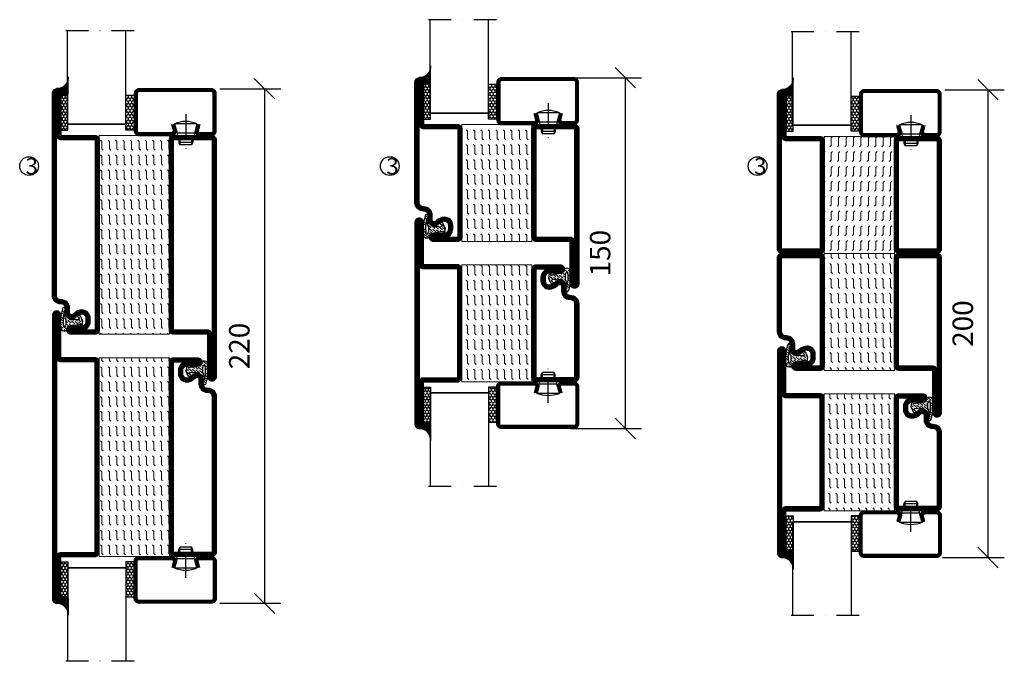
# Model space of a CAD drawing. Units: millimetres. Extents: x 2498 to 3799, y 1446 to 2774.
# Drawn here: x 2506 to 2927, y 1980 to 2254 of the extents above; entities that cross this region are included whole.
import ezdxf

# ---------------------------------------------------------------- set-up
doc = ezdxf.new("R2010")
doc.units = ezdxf.units.MM
doc.header["$LTSCALE"] = 19.36
doc.header["$PDMODE"] = 3
doc.header["$PDSIZE"] = 0.3125
doc.linetypes.add('DASHDOT', pattern=[1, 0.5, -0.25, 0, -0.25])
doc.layers.get('0').update_dxf_attribs({"linetype": 'CONTINUOUS'})
doc.layers.get('Defpoints').update_dxf_attribs({"linetype": 'CONTINUOUS'})
for name, color, linetype in [('CENTRUM', 3, 'DASHDOT'), ('DIMENSION', 2, 'CONTINUOUS'), ('FOGNINGB', 5, 'CONTINUOUS'), ('GLAS_MED_FOGNING', 2, 'CONTINUOUS'), ('ISOLATION', 2, 'CONTINUOUS'), ('ISOLATOR', 2, 'CONTINUOUS'), ('KON', 8, 'CONTINUOUS'), ('SPKONTUR', 7, 'CONTINUOUS'), ('STALPROFIL', 1, 'CONTINUOUS')]:
    doc.layers.add(name, color=color, linetype=linetype)
doc.styles.get("Standard").update_dxf_attribs({"font": 'geniso.shx', "width": 0.7, "oblique": 15, "height": 2.5})
doc.dimstyles.new('Gen-Iso', dxfattribs={"dimtxt": 2.5, "dimasz": 2.5, "dimexe": 2, "dimexo": 1, "dimgap": 1.5, "dimtad": 1, "dimtxsty": 'Standard', "dimblk": 'OBLIQUE', "dimcen": 2.5, "dimclrd": 2, "dimclre": 2, "dimclrt": 6, "dimadec": 0, "dimazin": 0, "dimtfac": 1, "dimtmove": 0, "dimatfit": 3, "dimfxl": 1, "dimlwd": -1, "dimlwe": -1, "dimarcsym": 0})
pattern_1 = [(270, (-995.0312, -270), (3.175, -7e-16), [3.175, -3.175]), (315, (-995.0312, -273.175), (3.175, -9e-16), [0.79375, -2.902628, 0.79375, -4.490128])]

# ---------------------------------------------------------------- blocks, each defined once
blk = doc.blocks.new('_Oblique')
at = {"color": 0, "linetype": 'ByBlock', "lineweight": -2}
blk.add_line((-0.5, -0.5), (0.5, 0.5), dxfattribs=at)
blk = doc.blocks.new('*D230')
at = {"layer": 'Defpoints', "color": 0, "lineweight": 0, "transparency": 16777216}
for p in [(2588.1, 2224.62), (2588.1, 2004.62), (2610.75, 2004.62)]:
    blk.add_point(p, dxfattribs=at)
at = {"layer": 'DIMENSION', "color": 2, "transparency": 16777216}
for p, q in [((2591.6, 2224.62), (2617.75, 2224.62)), ((2610.75, 2224.62), (2610.75, 2004.62)), ((2591.6, 2004.62), (2617.75, 2004.62))]:
    blk.add_line(p, q, dxfattribs=at)
at = {"layer": 'DIMENSION', "color": 2, "transparency": 16777216, "xscale": 8.75, "yscale": 8.75, "zscale": 8.75}
for p, rotation in [((2610.75, 2224.62), 90), ((2610.75, 2004.62), 270)]:
    blk.add_blockref('_Oblique', p, dxfattribs=dict(at, rotation=rotation))
at = {"layer": 'DIMENSION', "color": 6, "lineweight": 0, "transparency": 16777216, "insert": (2601.12, 2114.62), "char_height": 8.75, "attachment_point": 5, "rotation": 90}
blk.add_mtext('220', dxfattribs=at)
blk = doc.blocks.new('*D231')
at = {"layer": 'Defpoints', "color": 0, "lineweight": 0, "transparency": 16777216}
for p in [(2736.84, 2229.33), (2738.04, 2079.33), (2765, 2079.33)]:
    blk.add_point(p, dxfattribs=at)
at = {"layer": 'DIMENSION', "color": 2, "transparency": 16777216}
for p, q in [((2740.34, 2229.33), (2772, 2229.33)), ((2765, 2229.33), (2765, 2079.33)), ((2741.54, 2079.33), (2772, 2079.33))]:
    blk.add_line(p, q, dxfattribs=at)
at = {"layer": 'DIMENSION', "color": 2, "transparency": 16777216, "xscale": 8.75, "yscale": 8.75, "zscale": 8.75}
for p, rotation in [((2765, 2229.33), 90), ((2765, 2079.33), 270)]:
    blk.add_blockref('_Oblique', p, dxfattribs=dict(at, rotation=rotation))
at = {"layer": 'DIMENSION', "color": 6, "lineweight": 0, "transparency": 16777216, "insert": (2755.38, 2154.33), "char_height": 8.75, "attachment_point": 5, "rotation": 90}
blk.add_mtext('150', dxfattribs=at)
blk = doc.blocks.new('*D232')
at = {"layer": 'Defpoints', "color": 0, "lineweight": 0, "transparency": 16777216}
for p in [(2898.12, 2224.21), (2897.09, 2024.21), (2920.07, 2024.21)]:
    blk.add_point(p, dxfattribs=at)
at = {"layer": 'DIMENSION', "color": 2, "transparency": 16777216}
for p, q in [((2901.62, 2224.21), (2927.07, 2224.21)), ((2920.07, 2224.21), (2920.07, 2024.21)), ((2900.59, 2024.21), (2927.07, 2024.21))]:
    blk.add_line(p, q, dxfattribs=at)
at = {"layer": 'DIMENSION', "color": 2, "transparency": 16777216, "xscale": 8.75, "yscale": 8.75, "zscale": 8.75}
for p, rotation in [((2920.07, 2224.21), 90), ((2920.07, 2024.21), 270)]:
    blk.add_blockref('_Oblique', p, dxfattribs=dict(at, rotation=rotation))
at = {"layer": 'DIMENSION', "color": 6, "lineweight": 0, "transparency": 16777216, "insert": (2910.44, 2124.21), "char_height": 8.75, "attachment_point": 5, "rotation": 90}
blk.add_mtext('200', dxfattribs=at)
blk = doc.blocks.new('8521')
at = {"layer": 'SPKONTUR'}
for points in [[(-15, -16.4), (-15, -1.8, -0.414214), (-13.2, 0), (68.2, 0, -0.414214), (70, -1.8), (70, -18.2, -0.414214), (68.2, -20), (-33.2, -20, -0.414214), (-35, -18.2), (-35, -18.2, -0.414214), (-33.2, -16.4)], [(-13.25, -16.4), (-13.25, -1.8, -0.414214), (-13.2, -1.75), (68.2, -1.75, -0.414214), (68.25, -1.8), (68.25, -18.2, -0.414214), (68.2, -18.25), (-33.2, -18.25, -0.413618), (-33.25, -18.2, -0.413579), (-33.2, -18.15), (-15, -18.15, 0.414214)]]:
    blk.add_lwpolyline(points, format="xyb", close=True, dxfattribs=at)
at = {"layer": 'STALPROFIL', "const_width": 1.75}
blk.add_lwpolyline([(-14.13, -16.4), (-14.13, -1.8, -0.414214), (-13.2, -0.87), (68.2, -0.87, -0.414214), (69.12, -1.8), (69.12, -18.2, -0.414214), (68.2, -19.12), (-33.2, -19.12, -0.414214), (-34.13, -18.2, -0.414214), (-33.2, -17.27), (-15, -17.27, 0.414214)], format="xyb", close=True, dxfattribs=at)
blk = doc.blocks.new('SP40035')
at = {"layer": 'GLAS_MED_FOGNING', "lineweight": 0}
h = blk.add_hatch(dxfattribs=at)
h.set_pattern_fill('ANSI36', color=256, scale=0.25, angle=5, style=0)
h.set_pattern_definition([(50, (1250, -935), (0.2848244, 1.57429627), [1.984375, -0.396875, 0, -0.396875])])
h.paths.add_polyline_path([(6.28, 11.93, -0.354119), (6.48, 12.26), (6.63, 12.32, -0.206482), (7.71, 13.98, -0.042559), (8.12, 14.28, 0.7927), (8, 14.65), (6.9, 14.56, 0.177741), (6.78, 14.5), (6.71, 14.43, -0.198912), (6, 14.14), (4.43, 14.14, -0.155409), (3.85, 14.32, 0.0327), (3.54, 14.52, -0.977099), (3.45, 15.32, -0.132977), (10.82, 14.45, 0.048391), (10.91, 14.4), (11.2, 14.4, 0.020293), (11.35, 14.41, 0.593297), (11.43, 15.37, 0.066094), (6.59, 16.4), (3.67, 16.4, 0.01672), (2.43, 16.26, 0.695311), (1.97, 13.89, -0.169939), (3.05, 13.4, -0.085808), (3.42, 12.96), (3.44, 12.83, -0.105307), (3.6, 12.1), (3.6, 11.85), (4.21, 8.01, -0.463822), (4.11, 7.89), (3.86, 8.02, 0.250947), (3.6, 7.77), (3.6, 7.54, 0.062275), (3.64, 7.45), (5.74, 7.16, 0.129372), (5.89, 7.19), (7.85, 8.08, 0.605976), (7.76, 9.28), (6.8, 8.41, -0.440011), (6.44, 8.66), (6.29, 9.75, -0.305731), (6.38, 9.95), (6.43, 9.98, 0.305731), (6.53, 10.18)])
at = {"layer": 'ISOLATION', "flags": 128}
blk.add_lwpolyline([(2.43, 16.26, -0.122178), (11.43, 15.37, -1), (10.82, 14.45, 0.13322), (3.44, 15.32, 0.960853), (3.54, 14.52, -0.0327), (3.85, 14.32, 0.155409), (4.43, 14.14), (6, 14.14, 0.198912), (6.71, 14.43), (6.78, 14.5, -0.177741), (6.9, 14.56), (8, 14.65, -0.7927), (8.12, 14.28, 0.196607), (6.77, 12.46, -0.247298), (6.64, 12.32), (6.48, 12.26, 0.354119), (6.28, 11.93), (6.53, 10.18, -0.305731), (6.43, 9.98), (6.38, 9.95, 0.305731), (6.29, 9.75), (6.44, 8.66, 0.440011), (6.8, 8.41), (7.76, 9.28, -0.605976), (7.85, 8.08), (5.85, 7.18, -0.094896), (5.74, 7.16), (3.64, 7.45, -0.501378), (3.86, 8.02), (4.11, 7.89, 0.453318), (4.21, 8.01), (3.42, 12.96, 0.212342), (2.3, 13.75, -0.806331)], format="xyb", close=True, dxfattribs=at)
blk = doc.blocks.new('8511')
at = {"layer": 'SPKONTUR'}
blk.add_lwpolyline([(-8.4, 11.9), (-8.4, 11.89), (-8.4, 11.9, -0.414214), (-5.9, 14.4), (-3.8, 14.4, 0.414214), (-2, 16.2), (-2, 16.4, -0.414214), (1.6, 20), (88.2, 20, -0.414214), (90, 18.2), (90, 18.2, -0.414214), (88.2, 16.4), (70, 16.4), (70, 1.8, -0.414214), (68.2, 0), (-13.2, 0, -0.414214), (-15, 1.8), (-15, 12.1, -0.414214), (-13.2, 13.9), (-13.2, 13.9, -0.414214), (-11.4, 12.1), (-11.4, 7.4, 0.414214), (-9.6, 5.6), (-8.2, 5.6, 0.414214), (-6.4, 7.4, 0.198912), (-7.28, 9.52), (-7.52, 9.76, -0.198912), (-8.4, 11.89)], format="xyb", dxfattribs=at)
blk.add_lwpolyline([(-6.65, 11.89), (-6.65, 11.9, -0.414214), (-5.9, 12.65), (-3.8, 12.65, 0.414214), (-0.25, 16.2), (-0.25, 16.4, -0.414214), (1.6, 18.25), (88.2, 18.25, -0.413617), (88.25, 18.2, -0.413581), (88.2, 18.15), (70, 18.15, 0.414214), (68.25, 16.4), (68.25, 1.8, -0.414214), (68.2, 1.75), (-13.2, 1.75, -0.414214), (-13.25, 1.8), (-13.25, 12.1, -0.413618), (-13.2, 12.15, -0.41358), (-13.15, 12.1), (-13.15, 7.4, 0.414214), (-9.6, 3.85), (-8.2, 3.85, 0.414214), (-4.65, 7.4, 0.198912), (-6.04, 10.76), (-6.28, 11, -0.198912)], format="xyb", close=True, dxfattribs=at)
at = {"layer": 'STALPROFIL', "const_width": 1.75}
blk.add_lwpolyline([(-7.52, 11.89), (-7.52, 11.9, -0.414214), (-5.9, 13.52), (-3.8, 13.52, 0.414214), (-1.12, 16.2), (-1.12, 16.4, -0.414214), (1.6, 19.12), (88.2, 19.12, -0.414214), (89.12, 18.2, -0.414214), (88.2, 17.27), (70, 17.27, 0.414214), (69.12, 16.4), (69.12, 1.8, -0.414214), (68.2, 0.88), (-13.2, 0.88, -0.414214), (-14.12, 1.8), (-14.12, 12.1, -0.414214), (-13.2, 13.02, -0.414214), (-12.28, 12.1), (-12.28, 7.4, 0.414214), (-9.6, 4.73), (-8.2, 4.73, 0.414214), (-5.52, 7.4, 0.198912), (-6.66, 10.14), (-6.9, 10.38, -0.198912)], format="xyb", close=True, dxfattribs=at)
blk = doc.blocks.new('*U222')
at = {"layer": 'ISOLATOR', "lineweight": 0}
h = blk.add_hatch(dxfattribs=at)
h.set_pattern_fill('FLEX', color=256, scale=0.5, angle=90, style=0)
h.set_pattern_definition([(90, (995.0312, 205), (-3.175, -7e-16), [3.175, -3.175]), (135, (995.0312, 208.175), (-3.175, -5e-16), [0.79375, -2.902628, 0.79375, -4.490128])])
h.paths.add_polyline_path([(20, -40), (50, -40), (50, 45), (20, 45)])
blk.add_lwpolyline([(50, -40), (50, 45), (20, 45), (20, -40)], close=True, dxfattribs=at)
at = {"lineweight": 0, "rotation": 90.00000000000001}
for name, p in [('8511', (20, -25)), ('8521', (50, -25)), ('SP40035', (20, -40))]:
    blk.add_blockref(name, p, dxfattribs=at)
blk = doc.blocks.new('SP40020')
at = {"layer": 'CENTRUM'}
blk.add_line((-13, 34.07), (-13, 18), dxfattribs=at)
at = {"layer": 'GLAS_MED_FOGNING'}
for p, q in [((-8.2, 30), (-17.8, 30)), ((-17.8, 30), (-16.73, 26)), ((-8.2, 30), (-9.27, 26)), ((-9.27, 26), (-16.73, 26)), ((-16.73, 26), (-16.73, 25)), ((-9.27, 26), (-9.27, 25)), ((-16, 23.5), (-16, 22)), ((-10, 22), (-16, 22)), ((-16, 22), (-15.5, 21)), ((-15.5, 23.5), (-15.5, 21)), ((-10.5, 23.5), (-10.5, 21)), ((-10, 22), (-10.5, 21)), ((-10, 23.5), (-10, 22)), ((-10.5, 21), (-15.5, 21))]:
    blk.add_line(p, q, dxfattribs=at)
blk.add_arc((-13, 18.93), 12.07, 66.5445, 113.4555, dxfattribs=at)
blk = doc.blocks.new('*U166')
at = {"layer": 'STALPROFIL'}
h = blk.add_hatch(dxfattribs=at)
h.set_pattern_fill('NET3', color=252, scale=0.25, angle=-90)
h.set_pattern_definition([(270, (-21.91254, 104.3988), (0.79375, -2e-15), []), (330, (-21.91254, 104.3988), (0.396875, 0.6874077), []), (30, (-21.91254, 104.3988), (-0.396875, 0.6874077), [])])
h.paths.add_polyline_path([(-63.29, 25, -0.455957), (-68.2, 20.05, -0.383307), (-66.29, 17.5), (-63.29, 17.5)])
h = blk.add_hatch(dxfattribs=at)
h.set_pattern_fill('HONEY', color=252, scale=0.25, angle=-90)
h.set_pattern_definition([(270, (-21.9518, 104.69716), (0.6874077, -1.190625), [0.79375, -1.5875]), (30, (-21.9518, 104.69716), (0.6874077, 1.190625), [0.79375, -1.5875]), (330, (-21.9518, 104.69716), (1.3748153, -3e-09), [-1.5875, 0.79375])])
h.paths.add_polyline_path([(-63.33, 17.2), (-66.33, 17.2), (-66.33, 2.2), (-63.33, 2.2)])
h = blk.add_hatch(dxfattribs=at)
h.set_pattern_fill('HONEY', color=252, scale=0.25, angle=-90)
h.set_pattern_definition([(270, (-33.5392, 104.69716), (0.6874077, -1.190625), [0.79375, -1.5875]), (30, (-33.5392, 104.69716), (0.6874077, 1.190625), [0.79375, -1.5875]), (330, (-33.5392, 104.69716), (1.3748153, -3e-09), [-1.5875, 0.79375])])
h.paths.add_polyline_path([(-35.04, 17.2), (-38.54, 17.2), (-38.54, 2.2), (-35.04, 2.2)])
for p, q in [((-38.56, 4.74), (-38.56, 19.74)), ((-63.52, 4.74), (-38.15, 4.74)), ((-63.11, 4.74), (-38.38, 4.74))]:
    blk.add_line(p, q)
blk.add_lwpolyline([(-63.29, 17.5), (-63.29, 25, -0.455957), (-68.2, 20.05, -0.383307), (-66.29, 17.5)], format="xyb", close=True)
for points in [[(-63.33, 2.2), (-63.33, 17.2), (-66.33, 17.2), (-66.33, 2.2)], [(-38.54, 2.2), (-38.54, 17.2), (-35.04, 17.2), (-35.04, 2.2)]]:
    blk.add_lwpolyline(points, close=True)
at = {"layer": 'CENTRUM'}
blk.add_line((-35.06, 44.74), (-68.52, 44.74), dxfattribs=at)
at = {"layer": 'FOGNINGB'}
for p, q in [((-63.52, 4.74), (-63.52, 44.74)), ((-38.56, 4.74), (-38.56, 44.74)), ((-38.56, 4.74), (-63.11, 4.74))]:
    blk.add_line(p, q, dxfattribs=at)
at = {"layer": 'GLAS_MED_FOGNING'}
blk.add_line((-63.35, 2.51), (-63.35, 4.49), dxfattribs=at)
at = {"layer": 'KON'}
for p, q in [((-63.34, 4.74), (-63.35, 4.74)), ((-63.35, 4.74), (-38.56, 4.74)), ((-63.35, 4.74), (-38.56, 4.74)), ((-38.56, 4.74), (-63.34, 4.74)), ((-38.56, 4.74), (-63.34, 4.74)), ((-38.56, 4.74), (-38.56, 4.74))]:
    blk.add_line(p, q, dxfattribs=at)
at = {"layer": 'SPKONTUR'}
for points in [[(-8.17, 4.94), (-8.98, 1.94, 0.414214), (-6.98, -0.06), (-1.98, -0.06, 0.414214), (0.02, 1.94), (0.02, 17.94, 0.414214), (-1.98, 19.94), (-32.98, 19.94, 0.414214), (-34.98, 17.94), (-34.98, 1.94, 0.414214), (-32.98, -0.06), (-18.98, -0.06, 0.414214), (-16.98, 1.94), (-17.78, 4.94)], [(-6.97, 4.62), (-7.72, 1.82, 0.36588), (-6.98, 1.19), (-1.98, 1.19, 0.414214), (-1.23, 1.94), (-1.23, 17.94, 0.414214), (-1.98, 18.69), (-32.98, 18.69, 0.414214), (-33.73, 17.94), (-33.73, 1.94, 0.414214), (-32.98, 1.19), (-18.98, 1.19, 0.36588), (-18.24, 1.82), (-18.99, 4.62)]]:
    blk.add_lwpolyline(points, format="xyb", dxfattribs=at)
at = {"layer": 'STALPROFIL', "const_width": 1.25}
blk.add_lwpolyline([(-7.57, 4.78), (-8.35, 1.87, 0.398381), (-6.98, 0.57), (-1.98, 0.57, 0.414214), (-0.6, 1.94), (-0.6, 17.94, 0.414214), (-1.98, 19.32), (-32.98, 19.32, 0.414214), (-34.35, 17.94), (-34.35, 1.94, 0.414214), (-32.98, 0.57), (-18.98, 0.57, 0.398381), (-17.6, 1.87), (-18.39, 4.78)], format="xyb", dxfattribs=at)
at = {"layer": 'GLAS_MED_FOGNING', "extrusion": (0, 0, -1), "xscale": -1, "zscale": -1}
blk.add_blockref('SP40020', (-0.02, -25.06), dxfattribs=at)
blk = doc.blocks.new('8510')
at = {"layer": 'SPKONTUR'}
blk.add_lwpolyline([(-8.4, 11.9), (-8.4, 11.89), (-8.4, 11.9, -0.414214), (-5.9, 14.4), (-3.8, 14.4, 0.414214), (-2, 16.2), (-2, 16.4, -0.414214), (1.6, 20), (68.2, 20, -0.414214), (70, 18.2), (70, 1.8, -0.414214), (68.2, 0), (-13.2, 0, -0.414214), (-15, 1.8), (-15, 12.1, -0.414214), (-13.2, 13.9), (-13.2, 13.9, -0.414214), (-11.4, 12.1), (-11.4, 7.4, 0.414214), (-9.6, 5.6), (-8.2, 5.6, 0.414214), (-6.4, 7.4, 0.198912), (-7.28, 9.52), (-7.52, 9.76, -0.198912), (-8.4, 11.89)], format="xyb", dxfattribs=at)
blk.add_lwpolyline([(-6.65, 11.89), (-6.65, 11.9, -0.414214), (-5.9, 12.65), (-3.8, 12.65, 0.414214), (-0.25, 16.2), (-0.25, 16.4, -0.414214), (1.6, 18.25), (68.2, 18.25, -0.414214), (68.25, 18.2), (68.25, 1.8, -0.414214), (68.2, 1.75), (-13.2, 1.75, -0.414214), (-13.25, 1.8), (-13.25, 12.1, -0.413618), (-13.2, 12.15, -0.41358), (-13.15, 12.1), (-13.15, 7.4, 0.414214), (-9.6, 3.85), (-8.2, 3.85, 0.414214), (-4.65, 7.4, 0.198912), (-6.04, 10.76), (-6.28, 11, -0.198912)], format="xyb", close=True, dxfattribs=at)
at = {"layer": 'STALPROFIL', "const_width": 1.75}
blk.add_lwpolyline([(-7.52, 11.89), (-7.52, 11.9, -0.414214), (-5.9, 13.53), (-3.8, 13.53, 0.414214), (-1.13, 16.2), (-1.13, 16.4, -0.414214), (1.6, 19.12), (68.2, 19.12, -0.414214), (69.12, 18.2), (69.12, 1.8, -0.414214), (68.2, 0.88), (-13.2, 0.88, -0.414214), (-14.12, 1.8), (-14.12, 12.1, -0.414214), (-13.2, 13.02, -0.414214), (-12.28, 12.1), (-12.28, 7.4, 0.414214), (-9.6, 4.73), (-8.2, 4.73, 0.414214), (-5.52, 7.4, 0.198912), (-6.66, 10.14), (-6.9, 10.38, -0.198912)], format="xyb", close=True, dxfattribs=at)
blk = doc.blocks.new('8522')
at = {"layer": 'SPKONTUR', "flags": 128}
blk.add_lwpolyline([(-15, -1.8), (-15, -16.4), (-33.2, -16.4, 0.414214), (-35, -18.2), (-35, -18.2, 0.414214), (-33.2, -20), (88.2, -20, 0.414214), (90, -18.2), (90, -18.2, 0.414214), (88.2, -16.4), (70, -16.4), (70, -1.8, 0.414214), (68.2, 0), (-13.2, 0, 0.414214)], format="xyb", close=True, dxfattribs=at)
at = {"layer": 'SPKONTUR'}
for points in [[(10, -18.25), (88.2, -18.25, 0.413617), (88.25, -18.2, 0.413581), (88.2, -18.15), (70, -18.15, -0.414214), (68.25, -16.4), (68.25, -1.8, 0.414214), (68.2, -1.75), (10, -1.75), (-13.2, -1.75, 0.414214), (-13.25, -1.8), (-13.25, -16.4, -0.414214), (-15, -18.15), (-33.2, -18.15, 0.413629), (-33.25, -18.2, 0.413569), (-33.2, -18.25)], [(88.2, -18.25), (88.2, -18.25, 0.413617), (88.25, -18.2, 0.413581), (88.2, -18.15), (70, -18.15, -0.414214), (68.25, -16.4), (68.25, -1.8, 0.414214), (68.2, -1.75), (68.2, -1.75), (-13.2, -1.75, 0.414214), (-13.25, -1.8), (-13.25, -16.4, -0.414214), (-15, -18.15), (-33.2, -18.15, 0.413629), (-33.25, -18.2, 0.413569), (-33.2, -18.25)]]:
    blk.add_lwpolyline(points, format="xyb", close=True, dxfattribs=at)
at = {"layer": 'STALPROFIL', "const_width": 1.75, "flags": 128}
blk.add_lwpolyline([(88.2, -17.28), (70, -17.28, -0.414214), (69.12, -16.4), (69.12, -1.8, 0.414214), (68.2, -0.88), (68.2, -0.88), (-13.2, -0.88, 0.414214), (-14.12, -1.8), (-14.12, -16.4, -0.414214), (-15, -17.28), (-33.2, -17.28, 0.414214), (-34.12, -18.2, 0.414214), (-33.2, -19.12), (88.2, -19.12, 0.414214), (89.12, -18.2, 0.414214)], format="xyb", close=True, dxfattribs=at)
blk.add_lwpolyline([(88.2, -19.12), (88.2, -19.12)], dxfattribs=at)
blk = doc.blocks.new('*U226')
at = {"layer": 'ISOLATOR', "lineweight": 0}
h = blk.add_hatch(dxfattribs=at)
h.set_pattern_fill('FLEX', color=256, scale=0.5, angle=90, style=0)
h.set_pattern_definition([(90, (995.0312, 305), (-3.175, -7e-16), [3.175, -3.175]), (135, (995.0312, 308.175), (-3.175, -5e-16), [0.79375, -2.902628, 0.79375, -4.490128])])
h.paths.add_polyline_path([(-20, 60), (-50, 60), (-50, -25), (-20, -25)])
blk.add_lwpolyline([(-50, 60), (-50, -25), (-20, -25), (-20, 60)], close=True, dxfattribs=at)
at = {"lineweight": 0, "rotation": 270}
for name, p in [('8522', (-50, 45)), ('8510', (-20, 45)), ('SP40035', (-20, 60))]:
    blk.add_blockref(name, p, dxfattribs=at)
blk = doc.blocks.new('5021')
at = {"layer": 'SPKONTUR'}
for points in [[(-15, -16.4), (-15, -1.8, -0.414214), (-13.2, 0), (33.2, 0, -0.414214), (35, -1.8), (35, -18.2, -0.414214), (33.2, -20), (-33.2, -20, -0.414214), (-35, -18.2), (-35, -18.2, -0.414214), (-33.2, -16.4)], [(-13.25, -16.4), (-13.25, -1.8, -0.414214), (-13.2, -1.75), (33.2, -1.75, -0.414214), (33.25, -1.8), (33.25, -18.2, -0.414214), (33.2, -18.25), (-33.2, -18.25, -0.413618), (-33.25, -18.2, -0.413579), (-33.2, -18.15), (-15, -18.15, 0.414214)]]:
    blk.add_lwpolyline(points, format="xyb", close=True, dxfattribs=at)
at = {"layer": 'STALPROFIL', "const_width": 1.75}
blk.add_lwpolyline([(-14.13, -16.4), (-14.13, -1.8, -0.414214), (-13.2, -0.87), (33.2, -0.87, -0.414214), (34.12, -1.8), (34.12, -18.2, -0.414214), (33.2, -19.12), (-33.2, -19.12, -0.414214), (-34.13, -18.2, -0.414214), (-33.2, -17.27), (-15, -17.27, 0.414214)], format="xyb", close=True, dxfattribs=at)
blk = doc.blocks.new('5011')
at = {"layer": 'SPKONTUR'}
blk.add_lwpolyline([(-8.4, 11.9), (-8.4, 11.89), (-8.4, 11.9, -0.414214), (-5.9, 14.4), (-3.8, 14.4, 0.414214), (-2, 16.2), (-2, 16.4, -0.414214), (1.6, 20), (53.2, 20, -0.414214), (55, 18.2), (55, 18.2, -0.414214), (53.2, 16.4), (35, 16.4), (35, 1.8, -0.414214), (33.2, 0), (-13.2, 0, -0.414214), (-15, 1.8), (-15, 12.1, -0.414214), (-13.2, 13.9), (-13.2, 13.9, -0.414214), (-11.4, 12.1), (-11.4, 7.4, 0.414214), (-9.6, 5.6), (-8.2, 5.6, 0.414214), (-6.4, 7.4, 0.198912), (-7.28, 9.52), (-7.52, 9.76, -0.198912), (-8.4, 11.89)], format="xyb", dxfattribs=at)
blk.add_lwpolyline([(-6.65, 11.89), (-6.65, 11.9, -0.414214), (-5.9, 12.65), (-3.8, 12.65, 0.414214), (-0.25, 16.2), (-0.25, 16.4, -0.414214), (1.6, 18.25), (53.2, 18.25, -0.413617), (53.25, 18.2, -0.413581), (53.2, 18.15), (35, 18.15, 0.414214), (33.25, 16.4), (33.25, 1.8, -0.414214), (33.2, 1.75), (-13.2, 1.75, -0.414214), (-13.25, 1.8), (-13.25, 12.1, -0.413618), (-13.2, 12.15, -0.41358), (-13.15, 12.1), (-13.15, 7.4, 0.414214), (-9.6, 3.85), (-8.2, 3.85, 0.414214), (-4.65, 7.4, 0.198912), (-6.04, 10.76), (-6.28, 11, -0.198912)], format="xyb", close=True, dxfattribs=at)
at = {"layer": 'STALPROFIL', "const_width": 1.75}
blk.add_lwpolyline([(-7.52, 11.89), (-7.52, 11.9, -0.414214), (-5.9, 13.52), (-3.8, 13.52, 0.414214), (-1.12, 16.2), (-1.12, 16.4, -0.414214), (1.6, 19.12), (53.2, 19.12, -0.414214), (54.12, 18.2, -0.414214), (53.2, 17.27), (35, 17.27, 0.414214), (34.12, 16.4), (34.12, 1.8, -0.414214), (33.2, 0.88), (-13.2, 0.88, -0.414214), (-14.12, 1.8), (-14.12, 12.1, -0.414214), (-13.2, 13.02, -0.414214), (-12.28, 12.1), (-12.28, 7.4, 0.414214), (-9.6, 4.73), (-8.2, 4.73, 0.414214), (-5.52, 7.4, 0.198912), (-6.66, 10.14), (-6.9, 10.38, -0.198912)], format="xyb", close=True, dxfattribs=at)
blk = doc.blocks.new('*U220')
at = {"layer": 'ISOLATOR', "lineweight": 0}
h = blk.add_hatch(dxfattribs=at)
h.set_pattern_fill('FLEX', color=256, scale=0.5, angle=-90, style=0)
h.set_pattern_definition(pattern_1)
h.paths.add_polyline_path([(20, -25), (50, -25), (50, 25), (20, 25)])
blk.add_lwpolyline([(50, -25), (50, 25), (20, 25), (20, -25)], close=True, dxfattribs=at)
at = {"lineweight": 0, "rotation": 89.99999999999997}
for name, p in [('5011', (20, -10)), ('5021', (50, -10)), ('SP40035', (20, -25))]:
    blk.add_blockref(name, p, dxfattribs=at)
blk = doc.blocks.new('5010')
at = {"layer": 'SPKONTUR'}
blk.add_lwpolyline([(-8.4, 11.9), (-8.4, 11.89), (-8.4, 11.9, -0.414214), (-5.9, 14.4), (-3.8, 14.4, 0.414214), (-2, 16.2), (-2, 16.4, -0.414214), (1.6, 20), (33.2, 20, -0.414214), (35, 18.2), (35, 1.8, -0.414214), (33.2, 0), (-13.2, 0, -0.414214), (-15, 1.8), (-15, 12.1, -0.414214), (-13.2, 13.9), (-13.2, 13.9, -0.414214), (-11.4, 12.1), (-11.4, 7.4, 0.414214), (-9.6, 5.6), (-8.2, 5.6, 0.414214), (-6.4, 7.4, 0.198912), (-7.28, 9.52), (-7.52, 9.76, -0.198912), (-8.4, 11.89)], format="xyb", dxfattribs=at)
blk.add_lwpolyline([(-6.65, 11.89), (-6.65, 11.9, -0.414214), (-5.9, 12.65), (-3.8, 12.65, 0.414214), (-0.25, 16.2), (-0.25, 16.4, -0.414214), (1.6, 18.25), (33.2, 18.25, -0.414214), (33.25, 18.2), (33.25, 1.8, -0.414214), (33.2, 1.75), (-13.2, 1.75, -0.414214), (-13.25, 1.8), (-13.25, 12.1, -0.413618), (-13.2, 12.15, -0.41358), (-13.15, 12.1), (-13.15, 7.4, 0.414214), (-9.6, 3.85), (-8.2, 3.85, 0.414214), (-4.65, 7.4, 0.198912), (-6.04, 10.76), (-6.28, 11, -0.198912)], format="xyb", close=True, dxfattribs=at)
at = {"layer": 'STALPROFIL', "const_width": 1.75}
blk.add_lwpolyline([(-7.52, 11.89), (-7.52, 11.9, -0.414214), (-5.9, 13.53), (-3.8, 13.53, 0.414214), (-1.13, 16.2), (-1.13, 16.4, -0.414214), (1.6, 19.12), (33.2, 19.12, -0.414214), (34.12, 18.2), (34.12, 1.8, -0.414214), (33.2, 0.88), (-13.2, 0.88, -0.414214), (-14.12, 1.8), (-14.12, 12.1, -0.414214), (-13.2, 13.02, -0.414214), (-12.28, 12.1), (-12.28, 7.4, 0.414214), (-9.6, 4.73), (-8.2, 4.73, 0.414214), (-5.52, 7.4, 0.198912), (-6.66, 10.14), (-6.9, 10.38, -0.198912)], format="xyb", close=True, dxfattribs=at)
blk = doc.blocks.new('5022')
at = {"layer": 'SPKONTUR', "flags": 128}
blk.add_lwpolyline([(-15, -1.8), (-15, -16.4), (-33.2, -16.4, 0.414214), (-35, -18.2), (-35, -18.2, 0.414214), (-33.2, -20), (53.2, -20, 0.414214), (55, -18.2), (55, -18.2, 0.414214), (53.2, -16.4), (35, -16.4), (35, -1.8, 0.414214), (33.2, 0), (-13.2, 0, 0.414214)], format="xyb", close=True, dxfattribs=at)
at = {"layer": 'SPKONTUR'}
for points in [[(10, -18.25), (53.2, -18.25, 0.413617), (53.25, -18.2, 0.413581), (53.2, -18.15), (35, -18.15, -0.414214), (33.25, -16.4), (33.25, -1.8, 0.414214), (33.2, -1.75), (10, -1.75), (-13.2, -1.75, 0.414214), (-13.25, -1.8), (-13.25, -16.4, -0.414214), (-15, -18.15), (-33.2, -18.15, 0.413629), (-33.25, -18.2, 0.413569), (-33.2, -18.25)], [(53.2, -18.25), (53.2, -18.25, 0.413617), (53.25, -18.2, 0.413581), (53.2, -18.15), (35, -18.15, -0.414214), (33.25, -16.4), (33.25, -1.8, 0.414214), (33.2, -1.75), (33.2, -1.75), (-13.2, -1.75, 0.414214), (-13.25, -1.8), (-13.25, -16.4, -0.414214), (-15, -18.15), (-33.2, -18.15, 0.413629), (-33.25, -18.2, 0.413569), (-33.2, -18.25)]]:
    blk.add_lwpolyline(points, format="xyb", close=True, dxfattribs=at)
at = {"layer": 'STALPROFIL', "const_width": 1.75, "flags": 128}
blk.add_lwpolyline([(53.2, -17.28), (35, -17.28, -0.414214), (34.12, -16.4), (34.12, -1.8, 0.414214), (33.2, -0.88), (33.2, -0.88), (-13.2, -0.88, 0.414214), (-14.12, -1.8), (-14.12, -16.4, -0.414214), (-15, -17.28), (-33.2, -17.28, 0.414214), (-34.12, -18.2, 0.414214), (-33.2, -19.12), (53.2, -19.12, 0.414214), (54.12, -18.2, 0.414214)], format="xyb", close=True, dxfattribs=at)
blk.add_lwpolyline([(53.2, -19.12), (53.2, -19.12)], dxfattribs=at)
blk = doc.blocks.new('*U195')
at = {"layer": 'ISOLATOR', "lineweight": 0}
h = blk.add_hatch(dxfattribs=at)
h.set_pattern_fill('FLEX', color=256, scale=0.5, angle=-90, style=0)
h.set_pattern_definition([(270, (-995.0312, -220), (3.175, -7e-16), [3.175, -3.175]), (315, (-995.0312, -223.175), (3.175, -9e-16), [0.79375, -2.902628, 0.79375, -4.490128])])
h.paths.add_polyline_path([(-20, 25), (-50, 25), (-50, -25), (-20, -25)])
blk.add_lwpolyline([(-50, 25), (-50, -25), (-20, -25), (-20, 25)], close=True, dxfattribs=at)
at = {"lineweight": 0, "rotation": 270}
for name, p in [('5022', (-50, 10)), ('5010', (-20, 10)), ('SP40035', (-20, 25))]:
    blk.add_blockref(name, p, dxfattribs=at)
blk = doc.blocks.new('5020')
at = {"layer": 'SPKONTUR'}
for points in [[(-13.2, 0, -0.4142136), (-15, 1.8), (-15, 18.2, -0.4142136), (-13.2, 20), (33.2, 20, -0.4142136), (35, 18.2), (35, 1.8, -0.4142136), (33.2, 0)], [(-13.2, 1.75, -0.4142136), (-13.25, 1.8), (-13.25, 18.2, -0.4142136), (-13.2, 18.25), (33.2, 18.25, -0.4142136), (33.25, 18.2), (33.25, 1.8, -0.4142136), (33.2, 1.75)]]:
    blk.add_lwpolyline(points, format="xyb", close=True, dxfattribs=at)
at = {"layer": 'STALPROFIL', "const_width": 1.75}
blk.add_lwpolyline([(-13.2, 0.875, -0.4142136), (-14.125, 1.8), (-14.125, 18.2, -0.4142136), (-13.2, 19.125), (33.2, 19.125, -0.4142136), (34.125, 18.2), (34.125, 1.8, -0.4142136), (33.2, 0.875)], format="xyb", close=True, dxfattribs=at)
blk = doc.blocks.new('*U221')
at = {"layer": 'ISOLATOR', "lineweight": 0}
h = blk.add_hatch(dxfattribs=at)
h.set_pattern_fill('FLEX', color=256, scale=0.5, angle=-90, style=0)
h.set_pattern_definition(pattern_1)
h.paths.add_polyline_path([(-20, 25), (-50, 25), (-50, -25), (-20, -25)])
blk.add_lwpolyline([(-50, -25), (-50, 25), (-20, 25), (-20, -25)], close=True, dxfattribs=at)
at = {"lineweight": 0, "xscale": -1, "rotation": 270.0000000000001}
for name, p in [('5021', (-50, -10)), ('5020', (-20, -10))]:
    blk.add_blockref(name, p, dxfattribs=at)
blk = doc.blocks.new('*U224')
at = {"layer": 'ISOLATOR', "lineweight": 0}
h = blk.add_hatch(dxfattribs=at)
h.set_pattern_fill('FLEX', color=256, scale=0.5, angle=-90, style=0)
h.set_pattern_definition(pattern_1)
h.paths.add_polyline_path([(20, -25), (50, -25), (50, 25), (20, 25)])
blk.add_lwpolyline([(50, -25), (50, 25), (20, 25), (20, -25)], close=True, dxfattribs=at)
at = {"lineweight": 0, "rotation": 90}
for name, p in [('5010', (20, -10)), ('5021', (50, -10)), ('SP40035', (20, -25))]:
    blk.add_blockref(name, p, dxfattribs=at)
blk = doc.blocks.new('*U225')
at = {"layer": 'ISOLATOR', "lineweight": 0}
h = blk.add_hatch(dxfattribs=at)
h.set_pattern_fill('FLEX', color=256, scale=0.5, angle=90, style=0)
h.set_pattern_definition([(90, (995.0312, 270), (-3.175, -7e-16), [3.175, -3.175]), (135, (995.0312, 273.175), (-3.175, -5e-16), [0.79375, -2.902628, 0.79375, -4.490128])])
h.paths.add_polyline_path([(-20, 25), (-50, 25), (-50, -25), (-20, -25)])
blk.add_lwpolyline([(-50, 25), (-50, -25), (-20, -25), (-20, 25)], close=True, dxfattribs=at)
at = {"lineweight": 0, "rotation": 270.0000000000001}
for name, p in [('5022', (-50, 10)), ('5010', (-20, 10)), ('SP40035', (-20, 25))]:
    blk.add_blockref(name, p, dxfattribs=at)

msp = doc.modelspace()

# ---------------------------------------------------------------- linework, layer by layer
at = {"layer": 'GLAS_MED_FOGNING'}
for centre in [(2510.098, 2191.544), (2664.33, 2191.544), (2821.584, 2191.544)]:
    msp.add_circle(centre, 4, dxfattribs=at)

# ---------------------------------------------------------------- block references
at = {"lineweight": 0}
for name, p in [('*U166', (2745.059, 2209.392)), ('*U166', (2590.077, 2204.683)), ('*U166', (2900.095, 2204.265)), ('*U220', (2675.11, 2184.333)), ('*U222', (2520.099, 2159.623)), ('*U195', (2745.108, 2124.333)), ('*U224', (2830.109, 2129.206)), ('*U226', (2590.1, 2049.623)), ('*U225', (2900.105, 2069.206))]:
    msp.add_blockref(name, p, dxfattribs=at)
at = {"lineweight": 0, "xscale": -1, "rotation": 180}
for name, p in [('*U221', (2900.117, 2179.206)), ('*U166', (2745.059, 2099.273)), ('*U166', (2900.095, 2044.146)), ('*U166', (2590.077, 2024.563))]:
    msp.add_blockref(name, p, dxfattribs=at)

# ---------------------------------------------------------------- texts
at = {"layer": 'CENTRUM', "char_height": 7, "width": 17.5, "attachment_point": 1}
for insert in [(2508.589, 2194.999), (2662.821, 2194.999), (2820.075, 2194.999)]:
    msp.add_mtext('{\\C6;3}', dxfattribs=dict(at, insert=insert))

# ---------------------------------------------------------------- dimensions: what is measured, and where the dimension line sits
at = {"layer": 'DIMENSION', "lineweight": 0}
for base, p1, p2, picture, middle in [((2765, 2079.333), (2736.838, 2229.333), (2738.041, 2079.333), '*D231', (2755.375, 2154.333)), ((2610.746, 2004.623), (2588.099, 2224.623), (2588.099, 2004.623), '*D230', (2601.12, 2114.623)), ((2920.066, 2024.206), (2898.117, 2224.206), (2897.086, 2024.206), '*D232', (2910.44, 2124.206))]:
    dim = msp.add_linear_dim(base=base, p1=p1, p2=p2, angle=90, dimstyle='Gen-Iso', dxfattribs=at)
    dim.commit()
    dim.dimension.update_dxf_attribs({"geometry": picture, "text_midpoint": middle})

doc.saveas('drawing.dxf')
